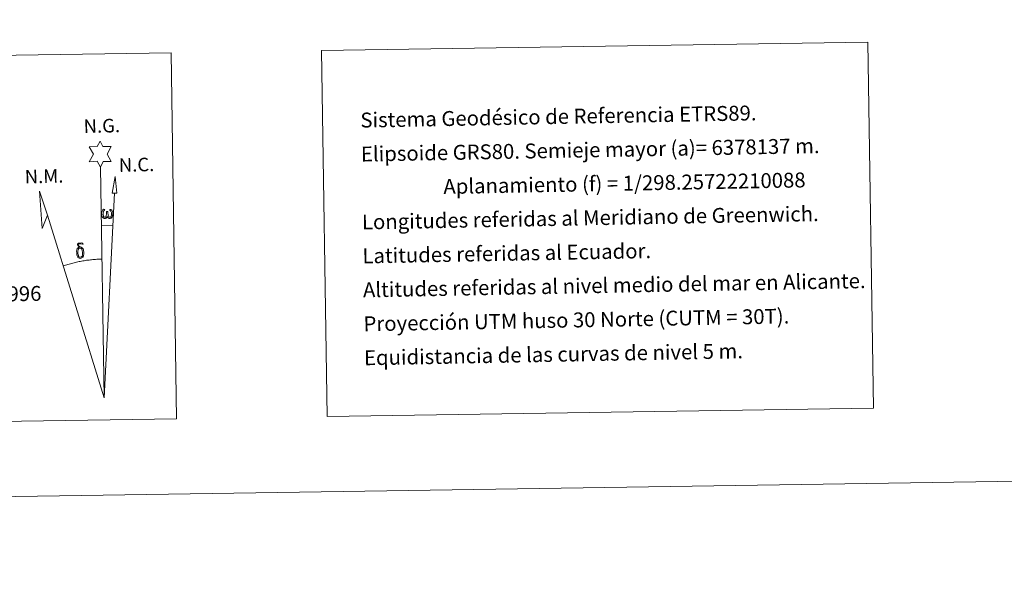
# Model space of a CAD drawing. Units: metres. Extents: x 603366 to 607866, y 4714928 to 4717965.
# Drawn here: x 606682 to 607277, y 4714928 to 4715266 of the extents above; entities that cross this region are included whole.
import ezdxf
from ezdxf.enums import TextEntityAlignment as Align

# ---------------------------------------------------------------- set-up
doc = ezdxf.new("R2010")
doc.units = ezdxf.units.M
doc.header["$MEASUREMENT"] = 0
doc.layers.add('Level 63', color=7, linetype='Continuous', lineweight=0)
doc.styles.add('Arial', font='ARIAL.TTF', dxfattribs={"height": 0.2})

msp = doc.modelspace()

# ---------------------------------------------------------------- linework, layer by layer
at = {"layer": 'Level 63', "linetype": 'Continuous', "lineweight": 0}
msp.add_line((606731.64, 4715141.43), (606738.36, 4715141.28), dxfattribs=at)
for points in [[(603411.3, 4714927.78), (603365.96, 4717897.43), (607820.44, 4717965.46), (607865.78, 4714995.81), (603411.3, 4714927.78)], [(606864.4, 4715247.11), (607194.49, 4715252.15), (607197.86, 4715031.12), (606867.77, 4715026.08), (606864.4, 4715247.11)], [(606398.86, 4715240.01), (606773.53, 4715245.73), (606776.9, 4715024.69), (606402.24, 4715018.97), (606398.86, 4715240.01)], [(606730.94, 4715176.57), (606728.94, 4715180.23), (606724.16, 4715179.85), (606726.7, 4715184.37), (606724.18, 4715188.81), (606728.93, 4715189.04), (606730.7, 4715192.4), (606732.42, 4715189.02), (606737.37, 4715189.06), (606734.99, 4715184.49), (606737.38, 4715180.11), (606732.63, 4715180.11), (606730.94, 4715176.57)], [(606740.87, 4715160.82), (606737.91, 4715160.84), (606739.88, 4715170.95), (606740.87, 4715160.82)], [(606698.86, 4715147.65), (606695.66, 4715139.6), (606694.19, 4715162.1), (606698.86, 4715147.65)], [(606735.09, 4715146.92), (606734.66, 4715146.08), (606734.31, 4715145.79), (606733.94, 4715145.65), (606733.2, 4715145.69), (606732.75, 4715145.88), (606732.44, 4715146.14), (606732.24, 4715146.34), (606732.03, 4715146.64), (606731.8, 4715147.43), (606731.68, 4715148.11), (606731.65, 4715148.88), (606731.72, 4715149.38), (606731.93, 4715150.04), (606732.13, 4715150.4), (606732.41, 4715150.8), (606732.86, 4715151.17), (606733.5, 4715151.15), (606733.28, 4715150.65), (606732.95, 4715150.3), (606732.66, 4715149.73), (606732.52, 4715148.88), (606732.58, 4715148.06), (606732.7, 4715147.28), (606732.8, 4715146.86), (606732.97, 4715146.56), (606733.29, 4715146.39), (606733.66, 4715146.33), (606733.88, 4715146.43), (606734.1, 4715146.59), (606734.36, 4715147.16), (606734.46, 4715147.67), (606734.54, 4715148.11), (606734.63, 4715148.6), (606734.67, 4715149.57), (606734.66, 4715149.84), (606735.43, 4715149.85), (606735.44, 4715148.73), (606735.49, 4715148.14), (606735.57, 4715147.63), (606735.81, 4715147.02), (606735.99, 4715146.7), (606736.16, 4715146.53), (606736.55, 4715146.39), (606736.8, 4715146.36), (606737.03, 4715146.4), (606737.26, 4715146.66), (606737.35, 4715146.96), (606737.51, 4715147.53), (606737.56, 4715148.11), (606737.52, 4715149.34), (606737.26, 4715150.05), (606736.63, 4715150.72), (606736.55, 4715151.14), (606737.26, 4715151.11), (606737.83, 4715150.69), (606738.08, 4715150.25), (606738.24, 4715149.78), (606738.38, 4715149.09), (606738.44, 4715148.37), (606738.28, 4715147.48), (606738.03, 4715146.76), (606737.73, 4715146.17), (606737.37, 4715145.89), (606736.81, 4715145.66), (606736.28, 4715145.65), (606735.89, 4715145.78), (606735.62, 4715145.96), (606735.42, 4715146.3), (606735.09, 4715146.92)], [(606719.13, 4715127.61), (606718.48, 4715127.69), (606717.92, 4715127.52), (606717.66, 4715128.14), (606718.46, 4715128.34), (606717.9, 4715128.73), (606717.62, 4715128.96), (606717.06, 4715129.7), (606717.05, 4715130.03), (606717.27, 4715130.4), (606717.67, 4715130.71), (606718.22, 4715130.8), (606719.67, 4715130.83), (606720.13, 4715130.79), (606720.34, 4715130.61), (606720.44, 4715130.22), (606720.12, 4715130.11), (606718.97, 4715130.29), (606718.21, 4715130.29), (606717.76, 4715130.2), (606717.36, 4715129.87), (606717.79, 4715129.16), (606719.31, 4715128.27), (606720.07, 4715127.79), (606720.14, 4715127.67), (606720.38, 4715127.29), (606720.6, 4715126.79), (606720.69, 4715126.4), (606720.8, 4715125.13), (606720.81, 4715123.85), (606720.78, 4715123.46), (606720.66, 4715122.95), (606720.49, 4715122.5), (606720.4, 4715122.35), (606719.93, 4715122.89), (606720, 4715123.36), (606720.08, 4715123.77), (606720.06, 4715125.05), (606719.9, 4715126.33), (606719.78, 4715126.69), (606719.6, 4715127.19), (606719.13, 4715127.61)], [(606716.99, 4715122.71), (606716.79, 4715123.17), (606716.74, 4715123.56), (606716.56, 4715124.83), (606716.54, 4715125.78), (606716.56, 4715126.09), (606716.55, 4715126.5), (606716.72, 4715126.97), (606716.85, 4715127.39), (606716.95, 4715127.56), (606717.66, 4715128.14), (606717.92, 4715127.52), (606717.47, 4715127), (606717.4, 4715126.53), (606717.3, 4715126.12), (606717.31, 4715124.86), (606717.45, 4715123.58), (606717.6, 4715123.2), (606717.75, 4715122.75), (606718.27, 4715122.35), (606718.84, 4715122.25), (606719.46, 4715122.44), (606719.93, 4715122.89), (606720.4, 4715122.35), (606719.76, 4715121.8), (606718.96, 4715121.55), (606718.13, 4715121.67), (606717.59, 4715121.94), (606717.31, 4715122.15), (606717.24, 4715122.27), (606716.99, 4715122.71)]]:
    msp.add_lwpolyline(points, close=True, dxfattribs=at)
for points in [[(606733.07, 4715037.42), (606730.94, 4715176.57)], [(606733.07, 4715037.42), (606739.36, 4715160.83)], [(606733.07, 4715037.42), (606698.86, 4715147.65)], [(606731.76, 4715121.08), (606731, 4715121.06), (606730.22, 4715121.04), (606729.45, 4715121.01), (606728.68, 4715120.97), (606727.92, 4715120.92), (606727.15, 4715120.86), (606726.38, 4715120.8), (606725.61, 4715120.73), (606724.84, 4715120.65), (606724.08, 4715120.56), (606723.32, 4715120.47), (606722.55, 4715120.37), (606721.79, 4715120.25), (606721.03, 4715120.14), (606720.27, 4715120.01), (606719.51, 4715119.88), (606718.75, 4715119.74), (606718, 4715119.59), (606717.24, 4715119.43), (606716.49, 4715119.27), (606715.74, 4715119.1), (606714.99, 4715118.92), (606714.25, 4715118.73), (606713.5, 4715118.54), (606712.76, 4715118.33), (606712.02, 4715118.13), (606711.28, 4715117.91), (606710.55, 4715117.69), (606709.82, 4715117.45), (606709.09, 4715117.21), (606708.36, 4715116.97)]]:
    msp.add_lwpolyline(points, dxfattribs=at)

# ---------------------------------------------------------------- texts
at = {"layer": 'Level 63', "linetype": 'Continuous', "lineweight": 0, "style": 'Arial'}
for s, p in [('Sistema Geodésico de Referencia ETRS89.', (606887.92, 4715204.99)), ('Elipsoide GRS80. Semieje mayor (a)= 6378137 m.', (606888.23, 4715184.49)), ('                  Aplanamiento (f) = 1/298.25722210088', (606888.54, 4715163.99)), ('Longitudes referidas al Meridiano de Greenwich.', (606888.86, 4715143.49)), ('Latitudes referidas al Ecuador.', (606889.17, 4715122.99)), ('Altitudes referidas al nivel medio del mar en Alicante.', (606889.48, 4715102.5)), ('Declinación magnética para el 1 de Enero de 1996', (606412.14, 4715095.21)), ('Proyección UTM huso 30 Norte (CUTM = 30T).', (606889.79, 4715082)), ('Equidistancia de las curvas de nivel 5 m.', (606890.1, 4715061.5))]:
    msp.add_text(s, height=9, rotation=1.05788, dxfattribs=at).set_placement(p, align=Align.MIDDLE_LEFT)
for s, p in [('N.G.', (606720.93, 4715194.62)), ('N.C.', (606742.18, 4715171.16)), ('N.M.', (606685.35, 4715164.17))]:
    msp.add_text(s, height=8.187, rotation=1.51247, dxfattribs=at).set_placement(p, align=Align.BOTTOM_LEFT)

doc.saveas('drawing.dxf')
